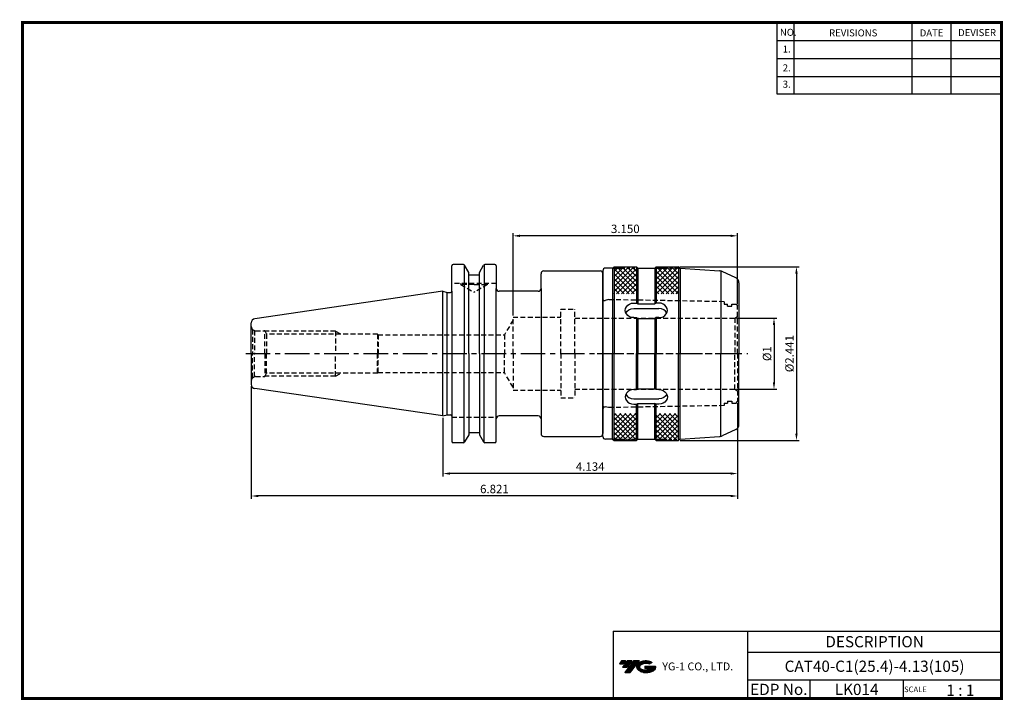
# Model space of a CAD drawing. Extents: x -1 to 350, y 0 to 243.
import ezdxf
from ezdxf.enums import TextEntityAlignment as Align

# ---------------------------------------------------------------- set-up
doc = ezdxf.new("R2010")
doc.units = 0
doc.header["$LTSCALE"] = 7
doc.header["$MEASUREMENT"] = 0
for name, pattern in [('CENTER', [2, 1.25, -0.25, 0.25, -0.25]), ('HIDDEN', [0.375, 0.25, -0.125]), ('PHANTOM2', [1.25, 0.625, -0.125, 0.125, -0.125, 0.125, -0.125])]:
    doc.linetypes.add(name, pattern=pattern)
doc.layers.get('0').update_dxf_attribs({"linetype": 'CONTINUOUS'})
doc.layers.get('DEFPOINTS').update_dxf_attribs({"linetype": 'CONTINUOUS'})
doc.layers.add('가는선', color=1, linetype='CONTINUOUS')
doc.styles.get("Standard").update_dxf_attribs({"font": 'ISOCP', "height": 3, "bigfont": 'WHGTXT.SHX'})
doc.dimstyles.new('ISO-25$0', dxfattribs={"dimtxt": 3, "dimasz": 2.5, "dimexe": 1.25, "dimexo": 0.625, "dimtad": 1, "dimlfac": 25.4, "dimdsep": 46, "dimtxsty": 'STANDARD', "dimcen": 2.5, "dimclrd": 2, "dimclre": 2, "dimclrt": 3, "dimadec": 0, "dimazin": 0, "dimtfac": 1, "dimtmove": 0, "dimatfit": 3, "dimfxl": 1, "dimtvp": 1, "dimtolj": 1, "dimtzin": 0, "dimarcsym": 0})
pattern_1 = [(45, (-536.8981, 238.9325), (-0.8838835, 0.8838835), [])]
pattern_2 = [(135, (-536.8981, 238.9325), (-0.8838835, -0.8838835), [])]

# ---------------------------------------------------------------- blocks, each defined once
blk = doc.blocks.new('A$C811e3bdf')
at = {"linetype": 'Continuous'}
h = blk.add_hatch(dxfattribs=at)
h.set_pattern_fill('ANSI31', color=4, scale=10, style=0)
h.set_pattern_definition(pattern_1)
h.paths.add_polyline_path([(14, 52.33), (6, 52.33), (6, 61.5), (14, 61.5)])
h.paths.add_polyline_path([(29, 52.33), (21, 52.33), (21, 61.5), (29, 61.5)])
h.paths.add_polyline_path([(14, 61.5), (6, 61.5), (6, 62), (14, 62)])
h.paths.add_polyline_path([(29, 61.5), (21, 61.5), (21, 62), (29, 62)])
h = blk.add_hatch(dxfattribs=at)
h.set_pattern_fill('ANSI31', color=4, scale=10, angle=90, style=0)
h.set_pattern_definition(pattern_2)
h.paths.add_polyline_path([(14, 52.33), (6, 52.33), (6, 61.5), (14, 61.5)])
h.paths.add_polyline_path([(29, 52.33), (21, 52.33), (21, 61.5), (29, 61.5)])
h.paths.add_polyline_path([(29, 61.5), (21, 61.5), (21, 62), (29, 62)])
h.paths.add_polyline_path([(14, 61.5), (6, 61.5), (6, 62), (14, 62)])
h = blk.add_hatch(dxfattribs=at)
h.set_pattern_fill('ANSI31', color=4, scale=10, style=0)
h.set_pattern_definition(pattern_1)
h.paths.add_polyline_path([(14, 9.67), (6, 9.67), (6, 0.5), (14, 0.5)])
h.paths.add_polyline_path([(29, 9.67), (21, 9.67), (21, 0.5), (29, 0.5)])
h.paths.add_polyline_path([(14, 0.5), (6, 0.5), (6, 0), (14, 0)])
h.paths.add_polyline_path([(29, 0.5), (21, 0.5), (21, 0), (29, 0)])
h = blk.add_hatch(dxfattribs=at)
h.set_pattern_fill('ANSI31', color=4, scale=10, angle=90, style=0)
h.set_pattern_definition(pattern_2)
h.paths.add_polyline_path([(14, 9.67), (6, 9.67), (6, 0.5), (14, 0.5)])
h.paths.add_polyline_path([(29, 9.67), (21, 9.67), (21, 0.5), (29, 0.5)])
h.paths.add_polyline_path([(29, 0.5), (21, 0.5), (21, 0), (29, 0)])
h.paths.add_polyline_path([(14, 0.5), (6, 0.5), (6, 0), (14, 0)])
for p, q in [((2, 60.5), (2, 31)), ((5.5, 61.5), (3, 61.5)), ((5.5, 61.5), (6, 62)), ((5.5, 61.5), (5.5, 31)), ((6, 62), (14, 62)), ((6, 62), (6, 31)), ((14.5, 61.5), (14, 62)), ((14, 62), (14, 49.03)), ((14.5, 61.5), (20.5, 61.5)), ((14.5, 61.5), (14.5, 48.77)), ((20.5, 61.5), (21, 62)), ((20.5, 61.5), (20.5, 48.77)), ((21, 62), (29, 62)), ((21, 62), (21, 49.03)), ((29.5, 61.5), (29, 62)), ((29, 62), (29, 31)), ((29.5, 61.5), (29.5, 31)), ((29.5, 61.5), (43.51, 60.54)), ((44.07, 60.45), (44.07, 31)), ((49.35, 58.04), (44.57, 60.26)), ((50.5, 56.23), (50.5, 31)), ((13, 49.03), (14, 49.03)), ((13, 47.1), (22, 47.1)), ((14, 49.03), (14.5, 48.77)), ((14.5, 48.77), (20.5, 48.77)), ((21, 49.03), (20.5, 48.77)), ((22, 49.03), (21, 49.03)), ((13, 43.83), (14, 43.83)), ((14, 43.83), (14, 31)), ((14, 43.83), (14.5, 43.58)), ((14.5, 43.58), (14.5, 31)), ((14.5, 43.58), (20.5, 43.58)), ((21, 43.83), (20.5, 43.58)), ((20.5, 43.58), (20.5, 31)), ((21, 43.83), (21, 31)), ((22, 43.83), (21, 43.83)), ((2, 1.5), (2, 31)), ((5.5, 0.5), (5.5, 31)), ((6, 0), (6, 31)), ((14, 18.17), (14, 31)), ((14.5, 18.42), (14.5, 31)), ((20.5, 18.42), (20.5, 31)), ((21, 18.17), (21, 31)), ((29, 0), (29, 31)), ((29.5, 0.5), (29.5, 31)), ((44.07, 1.55), (44.07, 31)), ((50.5, 5.77), (50.5, 31)), ((13, 18.17), (14, 18.17)), ((14, 18.17), (14.5, 18.42)), ((14.5, 18.42), (20.5, 18.42)), ((21, 18.17), (20.5, 18.42)), ((22, 18.17), (21, 18.17)), ((13, 14.9), (22, 14.9)), ((13, 12.97), (14, 12.97)), ((14, 12.97), (14.5, 13.23)), ((14, 0), (14, 12.97)), ((14.5, 0.5), (14.5, 13.23)), ((14.5, 13.23), (20.5, 13.23)), ((20.5, 0.5), (20.5, 13.23)), ((21, 12.97), (20.5, 13.23)), ((21, 0), (21, 12.97)), ((22, 12.97), (21, 12.97)), ((49.35, 3.96), (44.57, 1.74)), ((5.5, 0.5), (3, 0.5)), ((5.5, 0.5), (6, 0)), ((6, 0), (14, 0)), ((14.5, 0.5), (14, 0)), ((14.5, 0.5), (20.5, 0.5)), ((20.5, 0.5), (21, 0)), ((21, 0), (29, 0)), ((29.5, 0.5), (29, 0)), ((29.5, 0.5), (43.51, 1.46))]:
    blk.add_line(p, q, dxfattribs=at)
at = {"color": 4, "linetype": 'PHANTOM2'}
for p, q in [((5.5, 61.5), (14.5, 61.5)), ((20.5, 61.5), (29.5, 61.5)), ((5.5, 0.5), (14.5, 0.5)), ((20.5, 0.5), (29.5, 0.5))]:
    blk.add_line(p, q, dxfattribs=at)
at = {"color": 2, "linetype": 'CENTER'}
blk.add_line((0, 31), (52.5, 31), dxfattribs=at)
at = {"linetype": 'Continuous'}
for centre, radius, start, end in [((3, 60.5), 1, 90, 180), ((43.3, 57.55), 3, 65, 86.0728), ((48.5, 56.23), 2, 0, 65), ((48.5, 5.77), 2, 295, 0), ((3, 1.5), 1, 180, 270), ((43.3, 4.45), 3, 273.9272, 295)]:
    blk.add_arc(centre, radius, start, end, dxfattribs=at)
at = {"linetype": 'Continuous', "extrusion": (0, 0, -1)}
for centre, major_axis, start_param in [((13, 46.43), (3, 0), 1.570796), ((13, 44.5), (3, 0), 3.52157), ((22, 15.57), (-3, 0), 1.570796), ((22, 17.5), (-3, 0), 3.52157)]:
    blk.add_ellipse(centre, major_axis=major_axis, ratio=0.866025, start_param=start_param, end_param=4.712389, dxfattribs=at)
at = {"linetype": 'Continuous'}
for centre, major_axis, start_param in [((22, 46.43), (-3, 0), 1.570796), ((22, 44.5), (-3, 0), 3.52157), ((13, 15.57), (3, 0), 1.570796), ((13, 17.5), (3, 0), 3.52157)]:
    blk.add_ellipse(centre, major_axis=major_axis, ratio=0.866025, start_param=start_param, end_param=4.712389, dxfattribs=at)
blk = doc.blocks.new('*D130')
at = {"color": 2, "linetype": 'ByBlock', "lineweight": -2}
for p, q in [((254.87, 136.15), (269.25, 136.15)), ((268.25, 133.65), (268.25, 113.25)), ((254.87, 110.75), (269.25, 110.75))]:
    blk.add_line(p, q, dxfattribs=at)
at = {"color": 2, "linetype": 'Continuous'}
for points in [[(267.83, 133.65), (268.67, 133.65), (268.25, 136.15)], [(267.83, 113.25), (268.67, 113.25), (268.25, 110.75)]]:
    blk.add_solid(points, dxfattribs=at)
at = {"layer": 'DEFPOINTS', "color": 0, "linetype": 'Continuous'}
for p in [(254.27, 136.15), (254.27, 110.75), (268.25, 110.75)]:
    blk.add_point(p, dxfattribs=at)
at = {"color": 3, "linetype": 'Continuous', "insert": (266.15, 123.45), "char_height": 3, "attachment_point": 5, "rotation": 90}
blk.add_mtext('%%c1', dxfattribs=at)
blk = doc.blocks.new('*D131')
at = {"color": 2, "linetype": 'ByBlock', "lineweight": -2}
for p, q in [((234.87, 154.45), (277.25, 154.45)), ((276.25, 151.95), (276.25, 94.95)), ((234.87, 92.45), (277.25, 92.45))]:
    blk.add_line(p, q, dxfattribs=at)
at = {"color": 2, "linetype": 'Continuous'}
for points in [[(275.83, 151.95), (276.67, 151.95), (276.25, 154.45)], [(275.83, 94.95), (276.67, 94.95), (276.25, 92.45)]]:
    blk.add_solid(points, dxfattribs=at)
at = {"layer": 'DEFPOINTS', "color": 0, "linetype": 'Continuous'}
for p in [(234.27, 154.45), (234.27, 92.45), (276.25, 92.45)]:
    blk.add_point(p, dxfattribs=at)
at = {"color": 3, "linetype": 'Continuous', "insert": (274.15, 123.45), "char_height": 3, "attachment_point": 5, "rotation": 90}
blk.add_mtext('%%c2.441', dxfattribs=at)
blk = doc.blocks.new('*D132')
at = {"color": 2, "linetype": 'Continuous', "lineweight": -2}
for p, q in [((255.27, 105.75), (255.27, 79.7)), ((150.27, 100.62), (150.27, 79.7)), ((252.77, 80.7), (152.77, 80.7))]:
    blk.add_line(p, q, dxfattribs=at)
at = {"color": 2, "linetype": 'Continuous'}
for points in [[(152.77, 81.11), (152.77, 80.28), (150.27, 80.7)], [(252.77, 81.11), (252.77, 80.28), (255.27, 80.7)]]:
    blk.add_solid(points, dxfattribs=at)
at = {"layer": 'DEFPOINTS', "color": 0, "linetype": 'Continuous'}
for p in [(255.27, 106.35), (150.27, 101.22), (150.27, 80.7)]:
    blk.add_point(p, dxfattribs=at)
at = {"color": 3, "linetype": 'Continuous', "insert": (202.77, 82.8), "char_height": 3, "attachment_point": 5}
blk.add_mtext('4.134', dxfattribs=at)
blk = doc.blocks.new('*D133')
at = {"color": 2, "linetype": 'Continuous', "lineweight": -2}
for p, q in [((82.02, 111.87), (82.02, 71.7)), ((255.27, 105.75), (255.27, 71.7)), ((252.77, 72.7), (84.52, 72.7))]:
    blk.add_line(p, q, dxfattribs=at)
at = {"color": 2, "linetype": 'Continuous'}
for points in [[(84.52, 73.11), (84.52, 72.28), (82.02, 72.7)], [(252.77, 73.11), (252.77, 72.28), (255.27, 72.7)]]:
    blk.add_solid(points, dxfattribs=at)
at = {"layer": 'DEFPOINTS', "color": 0, "linetype": 'Continuous'}
for p in [(82.02, 112.47), (255.27, 106.35), (82.02, 72.7)]:
    blk.add_point(p, dxfattribs=at)
at = {"color": 3, "linetype": 'Continuous', "insert": (168.64, 74.8), "char_height": 3, "attachment_point": 5}
blk.add_mtext('6.821', dxfattribs=at)
blk = doc.blocks.new('*D134')
at = {"color": 2, "linetype": 'Continuous', "lineweight": -2}
for p, q in [((175.27, 137.05), (175.27, 166.45)), ((252.77, 165.45), (177.77, 165.45)), ((255.27, 141.15), (255.27, 166.45))]:
    blk.add_line(p, q, dxfattribs=at)
at = {"color": 2, "linetype": 'Continuous'}
for points in [[(177.77, 165.86), (177.77, 165.03), (175.27, 165.45)], [(252.77, 165.86), (252.77, 165.03), (255.27, 165.45)]]:
    blk.add_solid(points, dxfattribs=at)
at = {"layer": 'DEFPOINTS', "color": 0, "linetype": 'Continuous'}
for p in [(175.27, 165.45), (255.27, 140.55), (175.27, 136.45)]:
    blk.add_point(p, dxfattribs=at)
at = {"color": 3, "linetype": 'Continuous', "insert": (215.27, 167.55), "char_height": 3, "attachment_point": 5}
blk.add_mtext('3.150', dxfattribs=at)

msp = doc.modelspace()

# ---------------------------------------------------------------- hatches: boundary and pattern name
at = {"ltscale": 1.5}
h = msp.add_hatch(dxfattribs=at)
h.set_pattern_fill('ANSI31', color=1, scale=0.004786, style=0)
h.set_pattern_definition([(45, (54.557584, 10.561289), (-0.0107456666, 0.0107456666), [])])
h.paths.add_polyline_path([(219.8732, 13.0143, 0.51336814), (219.9958, 10.4892, 0.29498795), (225.4032, 10.4892, 0.30496754), (226.0874, 12.0849), (222.2209, 12.0849), (222.2209, 11.1276), (224.5875, 11.1276, -0.03709483), (224.4806, 11.0646, -0.23334536), (220.9184, 11.0646, -0.59436328), (220.8599, 12.5349, -0.22306422), (223.8961, 12.8368), (224.8534, 13.4569, 0.2995616)])
h.paths.add_polyline_path([(215.0414, 9.6917), (216.9559, 9.6917), (220.3063, 13.9994), (218.3918, 13.9994)])
h.paths.add_polyline_path([(217.7696, 13.9994), (216.1422, 13.9994), (214.2809, 11.6062), (215.9082, 11.6062)])
h.paths.add_polyline_path([(215.52, 13.9994), (214.0841, 13.9994), (213.1534, 12.8028), (214.5893, 12.8028)])

# ---------------------------------------------------------------- linework, layer by layer
at = {"color": 2}
for p, q in [((269.3, 241.5), (269.3, 216.1239)), ((275.3, 241.5), (275.3, 216.1239)), ((317.3, 241.5), (317.3, 216.1239)), ((331.3, 241.5), (331.3, 216.1239)), ((210.9403, 24.5), (210.9403, 0.5)), ((210.9403, 24.5), (349.3, 24.5)), ((258.8597, 24.5), (258.8597, 0.5)), ((349.3, 24.5), (349.3, 0.5)), ((258.8597, 17), (349.3, 17)), ((349.3, 7), (258.8597, 7)), ((281.0644, 7), (281.0644, 0.5)), ((314.3, 7), (314.3, 0.5))]:
    msp.add_line(p, q, dxfattribs=at)
at = {"color": 2, "linetype": 'Continuous'}
for p, q in [((269.3, 235.1), (349.3, 235.1)), ((269.3, 228.7), (349.3, 228.7)), ((269.3, 222.3), (349.3, 222.3)), ((269.3, 216.1239), (349.3, 216.1239))]:
    msp.add_line(p, q, dxfattribs=at)
at = {"linetype": 'Continuous'}
for p, q in [((153.4403, 145.7468), (153.4403, 154.6961)), ((157.5846, 155.1961), (153.9403, 155.1961)), ((157.8733, 155.1043), (157.8733, 123.4461)), ((159.4994, 152.3796), (158.0176, 154.9461)), ((163.2994, 152.3796), (164.7812, 154.9461)), ((164.9255, 155.1043), (164.9255, 123.4461)), ((168.8153, 155.1961), (165.2142, 155.1961)), ((169.3153, 154.6961), (169.3153, 146.6711)), ((159.4994, 123.4461), (159.4994, 152.388)), ((159.4994, 151.5961), (159.4994, 152.3796)), ((159.4994, 151.5961), (163.2994, 151.5961)), ((159.4994, 151.5961), (163.2994, 151.5961)), ((163.2994, 123.4461), (163.2994, 152.388)), ((163.2994, 151.5961), (163.2994, 152.3796)), ((185.2653, 146.6711), (185.2653, 151.9461)), ((150.2653, 101.2211), (150.2653, 145.6711)), ((150.2653, 145.6711), (151.8487, 145.2468)), ((151.8487, 101.6454), (151.8487, 145.2468)), ((151.8487, 145.2468), (152.9403, 145.2468)), ((153.4403, 145.7468), (153.4403, 92.1961)), ((169.3153, 92.1961), (169.3153, 146.6711)), ((184.2653, 145.6711), (170.3153, 145.6711)), ((185.2653, 146.6711), (185.2653, 94.9461)), ((207.2653, 123.4461), (207.2653, 143.0461)), ((207.3653, 143.0461), (207.2653, 143.0461)), ((82.0153, 133.0961), (82.0153, 134.4208)), ((82.0153, 123.4461), (82.0153, 134.4207)), ((82.0153, 123.4461), (82.0153, 112.4713)), ((157.8733, 91.7878), (157.8733, 123.4461)), ((159.4994, 123.4461), (159.4994, 94.5042)), ((163.2994, 123.4461), (163.2994, 94.5042)), ((164.9255, 91.7878), (164.9255, 123.4461)), ((150.2653, 101.2211), (151.8487, 101.6454)), ((151.8487, 101.6454), (152.9403, 101.6454)), ((184.2653, 101.2211), (170.3153, 101.2211)), ((159.4994, 95.2961), (163.2994, 95.2961)), ((157.5846, 91.6961), (153.9403, 91.6961)), ((159.4994, 94.5126), (158.0176, 91.9461)), ((163.2994, 94.5126), (164.7812, 91.9461)), ((168.8153, 91.6961), (165.2093, 91.6961))]:
    msp.add_line(p, q, dxfattribs=at)
at = {"color": 0, "linetype": 'ByBlock'}
for p, q in [((186.2653, 152.9461), (206.3653, 152.9461)), ((186.2653, 93.9461), (206.2653, 93.9461))]:
    msp.add_line(p, q, dxfattribs=at)
at = {"color": 7, "linetype": 'Continuous'}
for p, q in [((207.2653, 143.0461), (207.2653, 151.9461)), ((150.2653, 145.6711), (83.2988, 135.9051)), ((207.2653, 123.4461), (207.2653, 94.9461)), ((150.2653, 101.2211), (83.2988, 110.987))]:
    msp.add_line(p, q, dxfattribs=at)
at = {"color": 3, "linetype": 'HIDDEN'}
for p, q in [((169.3153, 148.4461), (153.4403, 148.4461)), ((156.6428, 148.0461), (156.6428, 148.4461)), ((156.6428, 148.0461), (161.4053, 145.3195)), ((161.4053, 148.0461), (156.6428, 148.0461)), ((161.4053, 148.0461), (166.1678, 148.0461)), ((166.1678, 148.0461), (161.4053, 145.3195)), ((166.1678, 148.0461), (166.1678, 148.4461)), ((207.3653, 142.5961), (207.3653, 143.0461)), ((207.5653, 142.3961), (208.1451, 142.3961)), ((209.2347, 142.6881), (208.1451, 142.3961)), ((250.4653, 141.9684), (209.2347, 142.6881)), ((250.4653, 141.9684), (250.4653, 141.0461)), ((250.4653, 141.0461), (251.6653, 141.0461)), ((251.6653, 140.3461), (251.6653, 141.0461)), ((251.6653, 140.3461), (253.2653, 140.3461)), ((253.2653, 140.3461), (253.2653, 141.0461)), ((253.2653, 141.0461), (254.7653, 141.0461)), ((254.7653, 141.0461), (255.2653, 140.5461)), ((255.2653, 123.4461), (255.2653, 140.5461)), ((192.2653, 123.4461), (192.2653, 139.2461)), ((192.2653, 139.2461), (197.2653, 139.2461)), ((197.2653, 123.4461), (197.2653, 139.2461)), ((175.2653, 135.4461), (172.2342, 130.1961)), ((175.2653, 123.4461), (175.2653, 136.4461)), ((175.2653, 136.4461), (192.2653, 136.4461)), ((197.2653, 136.1461), (254.2653, 136.1461)), ((254.2653, 136.1461), (255.2653, 136.728)), ((254.2653, 136.1461), (254.2653, 123.4461)), ((82.4546, 132.0354), (82.4546, 123.4461)), ((82.4546, 132.0354), (83.1271, 131.6472)), ((83.1271, 131.6472), (83.1271, 123.4461)), ((83.5153, 131.5961), (86.8153, 131.5961)), ((86.8153, 123.4461), (86.8153, 131.5961)), ((86.8153, 131.5961), (87.4851, 130.4461)), ((112.0153, 131.4461), (86.9027, 131.4461)), ((127.0153, 130.4461), (87.4851, 130.4461)), ((87.4851, 130.4461), (87.4851, 123.4461)), ((112.0153, 131.4461), (112.0153, 123.4461)), ((112.0153, 131.4461), (113.8349, 130.4461)), ((127.0153, 130.4461), (127.0153, 123.4461)), ((127.0153, 130.4461), (127.1595, 130.1961)), ((127.1595, 130.1961), (172.2342, 130.1961)), ((127.1595, 130.1961), (127.1595, 123.4461)), ((172.2342, 130.1961), (172.2342, 123.4461)), ((172.2342, 130.1961), (172.2342, 123.4461)), ((82.4546, 114.8568), (82.4546, 123.4461)), ((83.1271, 115.245), (83.1271, 123.4461)), ((86.8153, 123.4461), (86.8153, 115.2961)), ((87.4851, 116.4461), (87.4851, 123.4461)), ((112.0153, 115.4461), (112.0153, 123.4461)), ((127.0153, 116.4461), (127.0153, 123.4461)), ((127.1595, 116.6961), (127.1595, 123.4461)), ((172.2342, 116.6961), (172.2342, 123.4461)), ((172.2342, 116.6961), (172.2342, 123.4461)), ((175.2653, 123.4461), (175.2653, 110.4461)), ((192.2653, 123.4461), (192.2653, 107.6461)), ((197.2653, 123.4461), (197.2653, 107.6461)), ((254.2653, 110.7461), (254.2653, 123.4461)), ((255.2653, 123.4461), (255.2653, 106.3461)), ((86.8153, 115.2961), (87.4851, 116.4461)), ((127.0153, 116.4461), (87.4851, 116.4461)), ((112.0153, 115.4461), (113.8349, 116.4461)), ((127.0153, 116.4461), (127.1595, 116.6961)), ((127.1595, 116.6961), (172.2342, 116.6961)), ((175.2653, 111.4461), (172.2342, 116.6961)), ((82.4546, 114.8568), (83.1271, 115.245)), ((83.5153, 115.2961), (86.8153, 115.2961)), ((112.0153, 115.4461), (86.9027, 115.4461)), ((175.2653, 110.4461), (192.2653, 110.4461)), ((197.2653, 110.7461), (254.2653, 110.7461)), ((254.2653, 110.7461), (255.2653, 110.1642)), ((192.2653, 107.6461), (197.2653, 107.6461)), ((250.4653, 105.8461), (250.4653, 104.9238)), ((250.4653, 105.8461), (251.6653, 105.8461)), ((251.6653, 106.5461), (251.6653, 105.8461)), ((251.6653, 106.5461), (253.2653, 106.5461)), ((253.2653, 106.5461), (253.2653, 105.8461)), ((253.2653, 105.8461), (254.7653, 105.8461)), ((254.7653, 105.8461), (255.2653, 106.3461)), ((207.3653, 103.8461), (207.2653, 103.8461)), ((207.3653, 104.2961), (207.3653, 103.8461)), ((207.5653, 104.4961), (208.1451, 104.4961)), ((209.2347, 104.2041), (208.1451, 104.4961)), ((250.4653, 104.9238), (209.2347, 104.2041)), ((153.4403, 100.8461), (169.3153, 100.8461))]:
    msp.add_line(p, q, dxfattribs=at)
at = {"color": 2, "linetype": 'CENTER'}
msp.add_line((80.0153, 123.4461), (258.8786, 123.4461), dxfattribs=at)
at = {"const_width": 1}
for points in [[(349.3, 0.5), (349.3, 242)], [(0, 241.5), (349.785, 241.5)], [(0.5, 241), (0.5, 0)], [(0, 0.5), (349.8, 0.5)]]:
    msp.add_lwpolyline(points, dxfattribs=at)
at = {"linetype": 'Continuous'}
for centre, radius, start, end in [((153.9403, 154.6961), 0.5, 90, 180), ((157.5846, 154.6961), 0.5, 30, 90), ((165.2142, 154.6961), 0.5, 90, 150), ((168.8153, 154.6961), 0.5, 0, 90), ((186.2653, 151.9461), 1, 90, 180), ((206.2653, 151.9461), 1, 0, 90), ((152.9403, 145.7468), 0.5, 270, 0), ((170.3153, 146.6711), 1, 180, 270), ((184.2653, 146.6711), 1, 270, 0), ((83.5153, 134.4208), 1.5, 98.297144, 180), ((83.5153, 112.4713), 1.5, 180, 261.702856), ((152.9403, 101.1454), 0.5, 0, 90), ((170.3153, 100.2211), 1, 90, 180), ((184.2653, 100.2211), 1, 360, 90), ((186.2653, 94.9461), 1, 180, 270), ((206.2653, 94.9461), 1, 270, 0), ((153.9403, 92.1961), 0.5, 180, 270), ((157.5846, 92.1961), 0.5, 270, 330), ((165.2142, 92.1961), 0.5, 210, 270), ((168.8153, 92.1961), 0.5, 270, 0)]:
    msp.add_arc(centre, radius, start, end, dxfattribs=at)
at = {"color": 3, "linetype": 'HIDDEN'}
for centre, radius, start, end in [((207.5653, 142.5961), 0.2, 180, 270), ((83.5153, 133.0961), 1.5, 180, 225), ((83.5153, 133.0961), 1.5, 255, 270), ((83.5153, 113.7961), 1.5, 135, 180), ((83.5153, 113.7961), 1.5, 90, 105), ((207.5653, 104.2961), 0.2, 90, 180)]:
    msp.add_arc(centre, radius, start, end, dxfattribs=at)
for p in [(86.6653, 131.5961), (86.6653, 115.2961)]:
    msp.add_point(p, dxfattribs=at)
at = {"layer": 'DEFPOINTS', "color": 0, "linetype": 'ByBlock'}
for p in [(168.8153, 155.1961), (159.4994, 152.388), (163.2994, 152.388), (163.2994, 151.5961), (82.0153, 123.4461), (163.2994, 95.2961), (159.4994, 94.5042), (163.2994, 94.5042), (168.8153, 91.6961)]:
    msp.add_point(p, dxfattribs=at)

# ---------------------------------------------------------------- block references
at = {"linetype": 'Continuous'}
msp.add_blockref('A$C811e3bdf', (205.2653, 92.4461), dxfattribs=at)

# ---------------------------------------------------------------- texts
at = {"color": 7}
for s, height, p in [('NO.', 2.5, (270.347, 236.7501)), ('REVISIONS', 2.5, (287.8764, 236.5402)), ('DATE', 2.5, (320.1494, 236.5402)), ('DEVISER', 2.5, (333.8388, 236.6452)), ('1.', 2.5, (271.3605, 230.7949)), ('2.', 2.5, (271.3605, 224.0856)), ('3.', 2.5, (271.3605, 218.2401)), ('SCALE', 2, (314.5753, 2.77)), ('1 : 1', 4, (329.6368, 1.452))]:
    msp.add_text(s, height=height, dxfattribs=at).set_placement(p)
at = {"color": 7, "linetype": 'Continuous'}
msp.add_text('DESCRIPTION', height=4, dxfattribs=at).set_placement((304.0798, 20.75), align=Align.MIDDLE_CENTER)
at = {"color": 3, "linetype": 'Continuous'}
msp.add_text('CAT40-C1(25.4)-4.13(105)', height=4, dxfattribs=at).set_placement((304.0798, 12), align=Align.MIDDLE_CENTER)
at = {"color": 7}
for s, p in [('EDP No.', (269.9621, 3.75)), ('LK014', (297.6822, 3.75))]:
    msp.add_text(s, height=4, dxfattribs=at).set_placement(p, align=Align.MIDDLE_CENTER)
at = {"layer": '가는선', "color": 5, "insert": (228.4453, 13.3403), "char_height": 2.329077, "width": 33.185033, "attachment_point": 1}
msp.add_mtext('{\\fGulim|b0|i0|c129|p50;\\H1.20219x;\\C0;YG-1 CO., LTD.\\Fisocp,whgtxt|c129;\\H0.83181x; }', dxfattribs=at)

# ---------------------------------------------------------------- dimensions: what is measured, and where the dimension line sits
at = {"linetype": 'Continuous'}
dim = msp.add_linear_dim(base=(175.2653, 165.4461), p1=(255.2653, 140.5461), p2=(175.2653, 136.4461), text='<>0', dimstyle='ISO-25$0', override={"dimexe": 1, "dimexo": 0.6, "dimgap": 0.6, "dimdec": 3, "dimlfac": 0.03937, "dimcen": -1, "dimaunit": 1, "dimtp": 0.1, "dimtm": 0.1, "dimtfac": 0.7, "dimtdec": 3, "dimatfit": 2, "dimtolj": 0, "dimtzin": 8}, dxfattribs=at)
dim.commit()
dim.dimension.update_dxf_attribs({"geometry": '*D134', "text_midpoint": (215.2653, 167.5461)})
dim = msp.add_linear_dim(base=(276.2514, 92.4461), p1=(234.2653, 154.4461), p2=(234.2653, 92.4461), angle=90, dimstyle='ISO-25$0', override={"dimexe": 1, "dimexo": 0.6, "dimgap": 0.6, "dimdec": 3, "dimlfac": 0.03937, "dimpost": '%%c<>', "dimcen": -1, "dimaunit": 1, "dimazin": 2, "dimtp": 0.1, "dimtm": 0.1, "dimtfac": 0.7, "dimtdec": 3, "dimtmove": 0, "dimatfit": 2, "dimtolj": 0, "dimtzin": 8, "dimarcsym": 1}, dxfattribs=at)
dim.commit()
dim.dimension.update_dxf_attribs({"geometry": '*D131', "text_midpoint": (276.2514, 123.4461), "dimtype": 160})
dim = msp.add_linear_dim(base=(268.2514, 110.7461), p1=(254.2653, 136.1461), p2=(254.2653, 110.7461), angle=90, dimstyle='ISO-25$0', override={"dimexe": 1, "dimexo": 0.6, "dimgap": 0.6, "dimdec": 3, "dimlfac": 0.03937, "dimpost": '%%c<>', "dimcen": -1, "dimaunit": 1, "dimazin": 2, "dimtp": 0.1, "dimtm": 0.1, "dimtfac": 0.7, "dimtdec": 3, "dimtmove": 0, "dimatfit": 2, "dimtolj": 0, "dimtzin": 8, "dimarcsym": 1}, dxfattribs=at)
dim.commit()
dim.dimension.update_dxf_attribs({"geometry": '*D130', "text_midpoint": (266.1514, 123.4461)})
dim = msp.add_linear_dim(base=(82.0153, 72.6961), p1=(255.2653, 106.3461), p2=(82.0153, 112.4713), dimstyle='ISO-25$0', override={"dimexe": 1, "dimexo": 0.6, "dimgap": 0.6, "dimdec": 3, "dimlfac": 0.03937, "dimcen": -1, "dimaunit": 1, "dimtp": 0.1, "dimtm": 0.1, "dimtfac": 0.7, "dimtdec": 3, "dimtmove": 0, "dimatfit": 2, "dimtolj": 0, "dimtzin": 8}, dxfattribs=at)
dim.commit()
dim.dimension.update_dxf_attribs({"geometry": '*D133', "text_midpoint": (168.6403, 72.6961), "dimtype": 160})
dim = msp.add_linear_dim(base=(150.2653, 80.6961), p1=(255.2653, 106.3461), p2=(150.2653, 101.2211), dimstyle='ISO-25$0', override={"dimexe": 1, "dimexo": 0.6, "dimgap": 0.6, "dimdec": 3, "dimlfac": 0.03937, "dimcen": -1, "dimaunit": 1, "dimtp": 0.1, "dimtm": 0.1, "dimtfac": 0.7, "dimtdec": 3, "dimtmove": 0, "dimatfit": 2, "dimtolj": 0, "dimtzin": 8}, dxfattribs=at)
dim.commit()
dim.dimension.update_dxf_attribs({"geometry": '*D132', "text_midpoint": (202.7653, 82.7961)})

doc.saveas('drawing.dxf')
